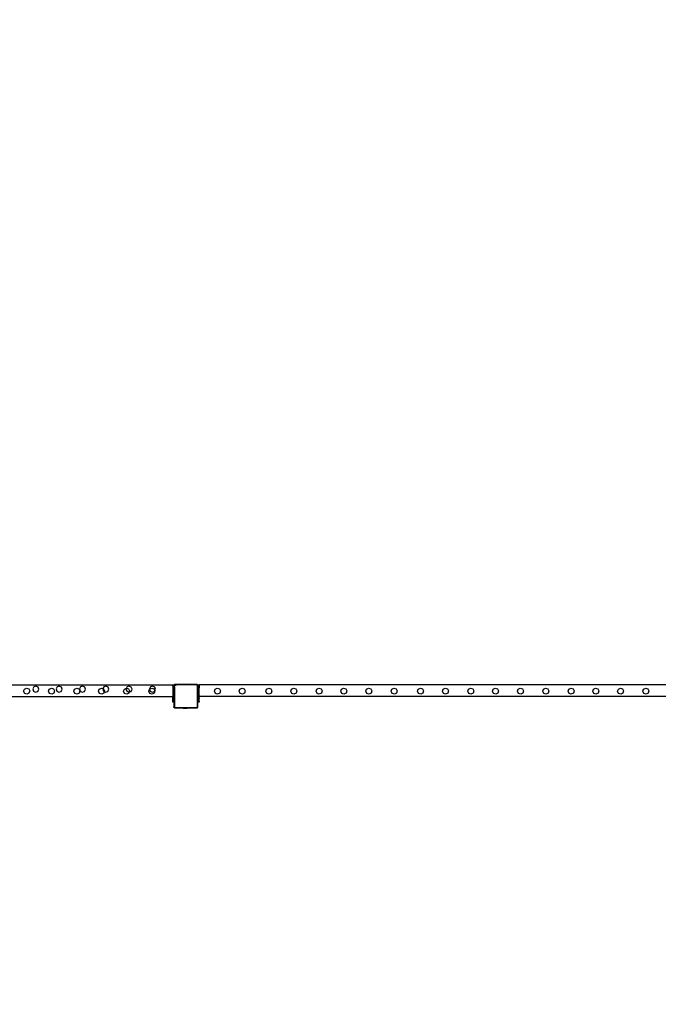
# Model space of a CAD drawing. Units: inches. Extents: x 15662 to 18687, y -1900 to -391.
# Drawn here: x 16807 to 17029, y -1900 to -1558 of the extents above; entities that cross this region are included whole.
import ezdxf

# ---------------------------------------------------------------- set-up
doc = ezdxf.new("R2010")
doc.units = ezdxf.units.IN
doc.header["$MEASUREMENT"] = 0
doc.layers.add('VP-DIM', color=7, linetype='Continuous')
doc.layers.add('VP-EQ', color=7, linetype='Continuous', true_color=0x8a3492, plot=False)
doc.styles.get("Standard").update_dxf_attribs({"font": 'arial.ttf'})
doc.dimstyles.get("Standard").update_dxf_attribs({"dimtxt": 14, "dimasz": 20, "dimexe": 20, "dimexo": 50, "dimgap": 20, "dimtad": 0, "dimdec": 0, "dimzin": 0, "dimdsep": 46, "dimtxsty": 'Standard', "dimcen": -0.09, "dimadec": 0, "dimazin": 0, "dimtfac": 1, "dimtdec": 4, "dimtofl": 0, "dimtmove": 0, "dimatfit": 3, "dimfxl": 70, "dimfxlon": 1, "dimtolj": 1, "dimtzin": 0, "dimarcsym": 0})

# ---------------------------------------------------------------- blocks, each defined once
blk = doc.blocks.new('2406A')
at = {"layer": 'VP-EQ', "color": 0}
for p, q in [((16804, -1789.12), (16860.22, -1789.12)), ((16811.94, -1789.75), (16811.59, -1790.48)), ((16812.71, -1789.49), (16811.94, -1789.75)), ((16813.44, -1789.84), (16812.71, -1789.49)), ((16820.04, -1789.75), (16819.69, -1790.48)), ((16820.81, -1789.49), (16820.04, -1789.75)), ((16821.54, -1789.84), (16820.81, -1789.49)), ((16828.14, -1789.75), (16827.79, -1790.48)), ((16828.91, -1789.49), (16828.14, -1789.75)), ((16829.64, -1789.84), (16828.91, -1789.49)), ((16836.24, -1789.75), (16835.95, -1790.36)), ((16837.01, -1789.49), (16836.24, -1789.75)), ((16837.74, -1789.84), (16837.01, -1789.49)), ((16844.34, -1789.75), (16844.13, -1790.2)), ((16845.11, -1789.49), (16844.34, -1789.75)), ((16845.84, -1789.84), (16845.11, -1789.49)), ((16852.47, -1789.75), (16852.12, -1790.48)), ((16853.24, -1789.49), (16852.47, -1789.75)), ((16853.97, -1789.84), (16853.24, -1789.49)), ((16860.22, -1789.12), (16860.62, -1789.12)), ((16860.22, -1789.12), (16860.22, -1789.42)), ((16860.62, -1789.42), (16860.22, -1789.42)), ((16860.22, -1789.52), (16860.22, -1789.42)), ((16860.22, -1789.52), (16860.62, -1789.52)), ((16860.22, -1789.52), (16860.22, -1790.12)), ((16860.92, -1788.93), (16860.62, -1789.23)), ((16860.62, -1789.12), (16860.62, -1789.23)), ((16860.62, -1789.23), (16860.62, -1789.42)), ((16860.62, -1789.42), (16860.62, -1789.52)), ((16860.62, -1789.52), (16860.62, -1789.78)), ((16860.62, -1789.78), (16860.65, -1789.56)), ((16860.65, -1789.56), (16860.74, -1789.35)), ((16860.74, -1789.35), (16860.88, -1789.18)), ((16860.8, -1789.79), (16860.82, -1789.6)), ((16860.82, -1789.6), (16860.89, -1789.44)), ((16860.88, -1789.18), (16861.06, -1789.05)), ((16860.89, -1789.44), (16861, -1789.3)), ((16861.5, -1788.93), (16860.92, -1788.93)), ((16861, -1789.3), (16861.15, -1789.19)), ((16861.06, -1789.05), (16861.27, -1788.96)), ((16861.15, -1789.19), (16861.32, -1789.13)), ((16861.27, -1788.96), (16861.5, -1788.93)), ((16861.32, -1789.13), (16861.51, -1789.1)), ((16868.46, -1788.93), (16861.5, -1788.93)), ((16868.45, -1789.1), (16861.51, -1789.1)), ((16868.56, -1789.12), (16868.45, -1789.1)), ((16868.6, -1788.95), (16868.46, -1788.93)), ((16868.64, -1788.93), (16868.46, -1788.93)), ((16868.65, -1789.15), (16868.56, -1789.12)), ((16868.72, -1789), (16868.6, -1788.95)), ((16868.72, -1789), (16868.64, -1788.93)), ((16868.73, -1789.21), (16868.65, -1789.15)), ((16868.74, -1789), (16868.72, -1789)), ((16868.88, -1789.12), (16868.72, -1789)), ((16868.79, -1789.29), (16868.73, -1789.21)), ((16868.86, -1789.09), (16868.74, -1789)), ((16868.83, -1789.38), (16868.79, -1789.29)), ((16868.84, -1789.48), (16868.83, -1789.38)), ((16868.84, -1796.68), (16868.84, -1789.48)), ((16868.88, -1789.12), (16868.86, -1789.09)), ((16868.94, -1789.2), (16868.88, -1789.12)), ((16869.02, -1789.23), (16868.88, -1789.12)), ((16869, -1789.33), (16868.94, -1789.2)), ((16869.02, -1789.47), (16869, -1789.33)), ((16869.02, -1789.12), (16869.42, -1789.12)), ((16869.02, -1789.12), (16869.02, -1789.23)), ((16869.02, -1789.23), (16869.02, -1789.42)), ((16869.42, -1789.42), (16869.02, -1789.42)), ((16869.02, -1789.42), (16869.02, -1789.47)), ((16869.02, -1789.47), (16869.02, -1789.52)), ((16869.02, -1789.52), (16869.42, -1789.52)), ((16869.02, -1789.52), (16869.02, -1790.12)), ((17110.22, -1789.12), (16869.42, -1789.12)), ((16869.42, -1789.12), (16869.42, -1789.42)), ((16869.42, -1789.52), (16869.42, -1789.42)), ((16869.42, -1789.52), (16869.42, -1790.12)), ((16804.09, -1793.12), (16860.22, -1793.12)), ((16808.42, -1791.31), (16808.69, -1790.54)), ((16808.78, -1792.05), (16808.42, -1791.31)), ((16808.69, -1790.54), (16809.42, -1790.19)), ((16809.55, -1792.31), (16808.78, -1792.05)), ((16809.42, -1790.19), (16810.19, -1790.45)), ((16810.28, -1791.95), (16809.55, -1792.31)), ((16810.19, -1790.45), (16810.54, -1791.18)), ((16810.54, -1791.18), (16810.28, -1791.95)), ((16811.59, -1790.48), (16811.85, -1791.25)), ((16811.85, -1791.25), (16812.58, -1791.61)), ((16812.58, -1791.61), (16813.35, -1791.35)), ((16813.35, -1791.35), (16813.71, -1790.61)), ((16813.71, -1790.61), (16813.44, -1789.84)), ((16817.05, -1791.31), (16817.32, -1790.54)), ((16817.41, -1792.05), (16817.05, -1791.31)), ((16817.32, -1790.54), (16818.05, -1790.19)), ((16818.18, -1792.31), (16817.41, -1792.05)), ((16818.05, -1790.19), (16818.82, -1790.45)), ((16818.91, -1791.95), (16818.18, -1792.31)), ((16818.82, -1790.45), (16819.17, -1791.18)), ((16819.17, -1791.18), (16818.91, -1791.95)), ((16819.69, -1790.48), (16819.95, -1791.25)), ((16819.95, -1791.25), (16820.68, -1791.61)), ((16820.68, -1791.61), (16821.45, -1791.35)), ((16821.45, -1791.35), (16821.81, -1790.61)), ((16821.81, -1790.61), (16821.54, -1789.84)), ((16825.85, -1791.31), (16826.12, -1790.54)), ((16826.21, -1792.05), (16825.85, -1791.31)), ((16826.12, -1790.54), (16826.85, -1790.19)), ((16826.98, -1792.31), (16826.21, -1792.05)), ((16826.85, -1790.19), (16827.62, -1790.45)), ((16827.71, -1791.95), (16826.98, -1792.31)), ((16827.62, -1790.45), (16827.97, -1791.18)), ((16827.97, -1791.18), (16827.71, -1791.95)), ((16827.79, -1790.48), (16828.05, -1791.25)), ((16828.05, -1791.25), (16828.78, -1791.61)), ((16828.78, -1791.61), (16829.55, -1791.35)), ((16829.55, -1791.35), (16829.91, -1790.61)), ((16829.91, -1790.61), (16829.64, -1789.84)), ((16834.45, -1791.31), (16834.72, -1790.54)), ((16834.81, -1792.05), (16834.45, -1791.31)), ((16834.72, -1790.54), (16835.45, -1790.19)), ((16835.58, -1792.31), (16834.81, -1792.05)), ((16835.45, -1790.19), (16835.95, -1790.36)), ((16836.31, -1791.95), (16835.58, -1792.31)), ((16835.95, -1790.36), (16835.89, -1790.48)), ((16835.89, -1790.48), (16836.15, -1791.25)), ((16835.95, -1790.36), (16836.22, -1790.45)), ((16836.15, -1791.25), (16836.49, -1791.42)), ((16836.22, -1790.45), (16836.57, -1791.18)), ((16836.49, -1791.42), (16836.31, -1791.95)), ((16836.57, -1791.18), (16836.49, -1791.42)), ((16836.49, -1791.42), (16836.88, -1791.61)), ((16836.88, -1791.61), (16837.65, -1791.35)), ((16837.65, -1791.35), (16838.01, -1790.61)), ((16838.01, -1790.61), (16837.74, -1789.84)), ((16843.15, -1791.31), (16843.42, -1790.54)), ((16843.51, -1792.05), (16843.15, -1791.31)), ((16843.42, -1790.54), (16844.13, -1790.2)), ((16844.28, -1792.31), (16843.51, -1792.05)), ((16844.13, -1790.2), (16843.99, -1790.48)), ((16843.99, -1790.48), (16844.25, -1791.25)), ((16844.13, -1790.2), (16844.15, -1790.19)), ((16844.15, -1790.19), (16844.92, -1790.45)), ((16844.25, -1791.25), (16844.98, -1791.61)), ((16845.01, -1791.95), (16844.28, -1792.31)), ((16844.92, -1790.45), (16845.27, -1791.18)), ((16844.98, -1791.61), (16845.15, -1791.55)), ((16845.15, -1791.55), (16845.01, -1791.95)), ((16845.27, -1791.18), (16845.15, -1791.55)), ((16845.15, -1791.55), (16845.75, -1791.35)), ((16845.75, -1791.35), (16846.11, -1790.61)), ((16846.11, -1790.61), (16845.84, -1789.84)), ((16851.95, -1791.31), (16852.18, -1790.66)), ((16852.31, -1792.05), (16851.95, -1791.31)), ((16852.12, -1790.48), (16852.18, -1790.66)), ((16852.18, -1790.66), (16852.22, -1790.54)), ((16852.18, -1790.66), (16852.38, -1791.25)), ((16852.22, -1790.54), (16852.95, -1790.19)), ((16853.08, -1792.31), (16852.31, -1792.05)), ((16852.38, -1791.25), (16853.11, -1791.61)), ((16852.95, -1790.19), (16853.72, -1790.45)), ((16853.81, -1791.95), (16853.08, -1792.31)), ((16853.11, -1791.61), (16853.88, -1791.35)), ((16853.72, -1790.45), (16854.02, -1791.07)), ((16854.07, -1791.18), (16853.81, -1791.95)), ((16853.88, -1791.35), (16854.02, -1791.07)), ((16854.24, -1790.61), (16853.97, -1789.84)), ((16854.02, -1791.07), (16854.24, -1790.61)), ((16854.02, -1791.07), (16854.07, -1791.18)), ((16860.22, -1790.12), (16860.62, -1790.12)), ((16860.22, -1790.12), (16860.22, -1791.12)), ((16860.62, -1791.12), (16860.22, -1791.12)), ((16860.22, -1791.12), (16860.22, -1792.49)), ((16860.62, -1792.49), (16860.22, -1792.49)), ((16860.62, -1792.49), (16860.22, -1792.49)), ((16860.22, -1792.49), (16860.22, -1792.49)), ((16860.22, -1792.57), (16860.22, -1792.49)), ((16860.22, -1792.57), (16860.22, -1792.58)), ((16860.22, -1792.57), (16860.22, -1792.58)), ((16860.22, -1792.57), (16860.22, -1792.57)), ((16860.22, -1792.58), (16860.22, -1792.81)), ((16860.62, -1792.81), (16860.22, -1792.81)), ((16860.22, -1792.81), (16860.22, -1793.12)), ((16860.62, -1793.12), (16860.22, -1793.12)), ((16860.22, -1793.12), (16860.22, -1793.44)), ((16860.62, -1789.78), (16860.62, -1790.12)), ((16860.62, -1791.12), (16860.62, -1790.12)), ((16860.62, -1792.49), (16860.62, -1791.12)), ((16860.62, -1792.81), (16860.62, -1792.49)), ((16860.62, -1792.81), (16860.62, -1793.12)), ((16860.62, -1793.44), (16860.62, -1793.12)), ((16860.8, -1789.79), (16860.8, -1796.66)), ((16869.02, -1790.12), (16869.42, -1790.12)), ((16869.02, -1790.12), (16869.02, -1791.12)), ((16869.42, -1791.12), (16869.02, -1791.12)), ((16869.02, -1791.12), (16869.02, -1792.49)), ((16869.42, -1792.49), (16869.02, -1792.49)), ((16869.42, -1792.49), (16869.02, -1792.49)), ((16869.02, -1792.49), (16869.02, -1792.49)), ((16869.02, -1792.49), (16869.02, -1792.81)), ((16869.42, -1792.81), (16869.02, -1792.81)), ((16869.02, -1792.81), (16869.02, -1793.12)), ((16869.42, -1793.12), (16869.02, -1793.12)), ((16869.02, -1793.12), (16869.02, -1793.44)), ((16869.42, -1791.12), (16869.42, -1790.12)), ((16869.42, -1792.49), (16869.42, -1791.12)), ((16869.42, -1792.81), (16869.42, -1792.49)), ((16869.42, -1792.81), (16869.42, -1793.12)), ((16869.42, -1793.44), (16869.42, -1793.12)), ((17109.24, -1793.12), (16869.42, -1793.12)), ((16874.71, -1791.31), (16874.98, -1790.54)), ((16875.07, -1792.05), (16874.71, -1791.31)), ((16874.98, -1790.54), (16875.71, -1790.19)), ((16875.84, -1792.31), (16875.07, -1792.05)), ((16875.71, -1790.19), (16876.48, -1790.45)), ((16876.57, -1791.95), (16875.84, -1792.31)), ((16876.48, -1790.45), (16876.83, -1791.18)), ((16876.83, -1791.18), (16876.57, -1791.95)), ((16883.34, -1791.31), (16883.61, -1790.54)), ((16883.7, -1792.05), (16883.34, -1791.31)), ((16883.61, -1790.54), (16884.34, -1790.19)), ((16884.47, -1792.31), (16883.7, -1792.05)), ((16884.34, -1790.19), (16885.11, -1790.45)), ((16885.2, -1791.95), (16884.47, -1792.31)), ((16885.11, -1790.45), (16885.46, -1791.18)), ((16885.46, -1791.18), (16885.2, -1791.95)), ((16892.61, -1791.31), (16892.88, -1790.54)), ((16892.97, -1792.05), (16892.61, -1791.31)), ((16892.88, -1790.54), (16893.61, -1790.19)), ((16893.74, -1792.31), (16892.97, -1792.05)), ((16893.61, -1790.19), (16894.38, -1790.45)), ((16894.47, -1791.95), (16893.74, -1792.31)), ((16894.38, -1790.45), (16894.73, -1791.18)), ((16894.73, -1791.18), (16894.47, -1791.95)), ((16901.24, -1791.31), (16901.51, -1790.54)), ((16901.6, -1792.05), (16901.24, -1791.31)), ((16901.51, -1790.54), (16902.24, -1790.19)), ((16902.37, -1792.31), (16901.6, -1792.05)), ((16902.24, -1790.19), (16903.01, -1790.45)), ((16903.1, -1791.95), (16902.37, -1792.31)), ((16903.01, -1790.45), (16903.36, -1791.18)), ((16903.36, -1791.18), (16903.1, -1791.95)), ((16910.04, -1791.31), (16910.31, -1790.54)), ((16910.4, -1792.05), (16910.04, -1791.31)), ((16910.31, -1790.54), (16911.04, -1790.19)), ((16911.17, -1792.31), (16910.4, -1792.05)), ((16911.04, -1790.19), (16911.81, -1790.45)), ((16911.9, -1791.95), (16911.17, -1792.31)), ((16911.81, -1790.45), (16912.16, -1791.18)), ((16912.16, -1791.18), (16911.9, -1791.95)), ((16918.64, -1791.31), (16918.91, -1790.54)), ((16919, -1792.05), (16918.64, -1791.31)), ((16918.91, -1790.54), (16919.64, -1790.19)), ((16919.77, -1792.31), (16919, -1792.05)), ((16919.64, -1790.19), (16920.41, -1790.45)), ((16920.5, -1791.95), (16919.77, -1792.31)), ((16920.41, -1790.45), (16920.76, -1791.18)), ((16920.76, -1791.18), (16920.5, -1791.95)), ((16927.34, -1791.31), (16927.61, -1790.54)), ((16927.7, -1792.05), (16927.34, -1791.31)), ((16927.61, -1790.54), (16928.34, -1790.19)), ((16928.47, -1792.31), (16927.7, -1792.05)), ((16928.34, -1790.19), (16929.11, -1790.45)), ((16929.2, -1791.95), (16928.47, -1792.31)), ((16929.11, -1790.45), (16929.46, -1791.18)), ((16929.46, -1791.18), (16929.2, -1791.95)), ((16936.14, -1791.31), (16936.41, -1790.54)), ((16936.5, -1792.05), (16936.14, -1791.31)), ((16936.41, -1790.54), (16937.14, -1790.19)), ((16937.27, -1792.31), (16936.5, -1792.05)), ((16937.14, -1790.19), (16937.91, -1790.45)), ((16938, -1791.95), (16937.27, -1792.31)), ((16937.91, -1790.45), (16938.26, -1791.18)), ((16938.26, -1791.18), (16938, -1791.95)), ((16945.33, -1791.31), (16945.6, -1790.54)), ((16945.69, -1792.05), (16945.33, -1791.31)), ((16945.6, -1790.54), (16946.33, -1790.19)), ((16946.46, -1792.31), (16945.69, -1792.05)), ((16946.33, -1790.19), (16947.1, -1790.45)), ((16947.19, -1791.95), (16946.46, -1792.31)), ((16947.1, -1790.45), (16947.45, -1791.18)), ((16947.45, -1791.18), (16947.19, -1791.95)), ((16953.96, -1791.31), (16954.23, -1790.54)), ((16954.32, -1792.05), (16953.96, -1791.31)), ((16954.23, -1790.54), (16954.96, -1790.19)), ((16955.09, -1792.31), (16954.32, -1792.05)), ((16954.96, -1790.19), (16955.73, -1790.45)), ((16955.82, -1791.95), (16955.09, -1792.31)), ((16955.73, -1790.45), (16956.08, -1791.18)), ((16956.08, -1791.18), (16955.82, -1791.95)), ((16962.76, -1791.31), (16963.03, -1790.54)), ((16963.12, -1792.05), (16962.76, -1791.31)), ((16963.03, -1790.54), (16963.76, -1790.19)), ((16963.89, -1792.31), (16963.12, -1792.05)), ((16963.76, -1790.19), (16964.53, -1790.45)), ((16964.62, -1791.95), (16963.89, -1792.31)), ((16964.53, -1790.45), (16964.88, -1791.18)), ((16964.88, -1791.18), (16964.62, -1791.95)), ((16971.36, -1791.31), (16971.63, -1790.54)), ((16971.72, -1792.05), (16971.36, -1791.31)), ((16971.63, -1790.54), (16972.36, -1790.19)), ((16972.49, -1792.31), (16971.72, -1792.05)), ((16972.36, -1790.19), (16973.13, -1790.45)), ((16973.22, -1791.95), (16972.49, -1792.31)), ((16973.13, -1790.45), (16973.48, -1791.18)), ((16973.48, -1791.18), (16973.22, -1791.95)), ((16980.06, -1791.31), (16980.33, -1790.54)), ((16980.42, -1792.05), (16980.06, -1791.31)), ((16980.33, -1790.54), (16981.06, -1790.19)), ((16981.19, -1792.31), (16980.42, -1792.05)), ((16981.06, -1790.19), (16981.83, -1790.45)), ((16981.92, -1791.95), (16981.19, -1792.31)), ((16981.83, -1790.45), (16982.18, -1791.18)), ((16982.18, -1791.18), (16981.92, -1791.95)), ((16988.86, -1791.31), (16989.13, -1790.54)), ((16989.22, -1792.05), (16988.86, -1791.31)), ((16989.13, -1790.54), (16989.86, -1790.19)), ((16989.99, -1792.31), (16989.22, -1792.05)), ((16989.86, -1790.19), (16990.63, -1790.45)), ((16990.72, -1791.95), (16989.99, -1792.31)), ((16990.63, -1790.45), (16990.98, -1791.18)), ((16990.98, -1791.18), (16990.72, -1791.95)), ((16997.66, -1791.31), (16997.93, -1790.54)), ((16998.02, -1792.05), (16997.66, -1791.31)), ((16997.93, -1790.54), (16998.66, -1790.19)), ((16998.79, -1792.31), (16998.02, -1792.05)), ((16998.66, -1790.19), (16999.43, -1790.45)), ((16999.52, -1791.95), (16998.79, -1792.31)), ((16999.43, -1790.45), (16999.78, -1791.18)), ((16999.78, -1791.18), (16999.52, -1791.95)), ((17006.23, -1791.31), (17006.5, -1790.54)), ((17006.59, -1792.05), (17006.23, -1791.31)), ((17006.5, -1790.54), (17007.23, -1790.19)), ((17007.36, -1792.31), (17006.59, -1792.05)), ((17007.23, -1790.19), (17008, -1790.45)), ((17008.09, -1791.95), (17007.36, -1792.31)), ((17008, -1790.45), (17008.35, -1791.18)), ((17008.35, -1791.18), (17008.09, -1791.95)), ((17014.86, -1791.31), (17015.13, -1790.54)), ((17015.22, -1792.05), (17014.86, -1791.31)), ((17015.13, -1790.54), (17015.86, -1790.19)), ((17015.99, -1792.31), (17015.22, -1792.05)), ((17015.86, -1790.19), (17016.63, -1790.45)), ((17016.72, -1791.95), (17015.99, -1792.31)), ((17016.63, -1790.45), (17016.98, -1791.18)), ((17016.98, -1791.18), (17016.72, -1791.95)), ((17023.66, -1791.31), (17023.93, -1790.54)), ((17024.02, -1792.05), (17023.66, -1791.31)), ((17023.93, -1790.54), (17024.66, -1790.19)), ((17024.79, -1792.31), (17024.02, -1792.05)), ((17024.66, -1790.19), (17025.43, -1790.45)), ((17025.52, -1791.95), (17024.79, -1792.31)), ((17025.43, -1790.45), (17025.78, -1791.18)), ((17025.78, -1791.18), (17025.52, -1791.95)), ((16860.62, -1793.44), (16860.22, -1793.44)), ((16860.22, -1793.44), (16860.22, -1793.52)), ((16860.22, -1793.52), (16860.62, -1793.52)), ((16860.22, -1793.6), (16860.22, -1793.52)), ((16860.62, -1793.6), (16860.22, -1793.6)), ((16860.22, -1793.76), (16860.22, -1793.6)), ((16860.62, -1793.76), (16860.22, -1793.76)), ((16860.62, -1793.76), (16860.22, -1793.76)), ((16860.22, -1793.76), (16860.22, -1793.83)), ((16860.62, -1793.83), (16860.22, -1793.83)), ((16860.22, -1794.82), (16860.22, -1793.83)), ((16860.62, -1794.82), (16860.22, -1794.82)), ((16860.22, -1795.05), (16860.22, -1794.82)), ((16860.62, -1795.05), (16860.22, -1795.05)), ((16860.22, -1795.12), (16860.22, -1795.05)), ((16860.62, -1795.12), (16860.22, -1795.12)), ((16860.62, -1793.44), (16860.62, -1793.52)), ((16860.62, -1793.6), (16860.62, -1793.52)), ((16860.62, -1793.6), (16860.62, -1793.68)), ((16860.62, -1793.68), (16860.62, -1793.74)), ((16860.62, -1793.74), (16860.62, -1793.68)), ((16860.62, -1793.68), (16860.62, -1793.68)), ((16860.62, -1793.76), (16860.62, -1793.74)), ((16860.62, -1793.76), (16860.62, -1793.76)), ((16860.62, -1793.76), (16860.62, -1793.83)), ((16860.62, -1794.82), (16860.62, -1793.83)), ((16860.62, -1794.82), (16860.62, -1795.05)), ((16860.62, -1795.12), (16860.62, -1795.05)), ((16860.62, -1795.12), (16860.62, -1796.68)), ((16869.42, -1793.44), (16869.02, -1793.44)), ((16869.02, -1793.44), (16869.02, -1793.52)), ((16869.02, -1793.52), (16869.42, -1793.52)), ((16869.02, -1793.6), (16869.02, -1793.52)), ((16869.42, -1793.6), (16869.02, -1793.6)), ((16869.02, -1793.76), (16869.02, -1793.6)), ((16869.42, -1793.76), (16869.02, -1793.76)), ((16869.42, -1793.76), (16869.02, -1793.76)), ((16869.02, -1793.83), (16869.02, -1793.76)), ((16869.42, -1793.83), (16869.02, -1793.83)), ((16869.02, -1794.82), (16869.02, -1793.83)), ((16869.42, -1794.82), (16869.02, -1794.82)), ((16869.02, -1795.05), (16869.02, -1794.82)), ((16869.42, -1795.05), (16869.02, -1795.05)), ((16869.02, -1795.12), (16869.02, -1795.05)), ((16869.42, -1795.12), (16869.02, -1795.12)), ((16869.02, -1796.69), (16869.02, -1795.12)), ((16869.42, -1793.44), (16869.42, -1793.52)), ((16869.42, -1793.6), (16869.42, -1793.52)), ((16869.42, -1793.6), (16869.42, -1793.76)), ((16869.42, -1793.76), (16869.42, -1793.76)), ((16869.42, -1793.83), (16869.42, -1793.76)), ((16869.42, -1794.82), (16869.42, -1793.83)), ((16869.42, -1794.82), (16869.42, -1795.05)), ((16869.42, -1795.12), (16869.42, -1795.05)), ((16860.63, -1796.79), (16860.62, -1796.68)), ((16860.62, -1796.68), (16860.62, -1796.83)), ((16860.62, -1796.83), (16860.68, -1796.89)), ((16860.68, -1796.89), (16860.63, -1796.79)), ((16860.69, -1796.9), (16860.68, -1796.89)), ((16860.75, -1796.98), (16860.69, -1796.9)), ((16860.69, -1796.9), (16860.82, -1797.03)), ((16860.82, -1797.03), (16860.75, -1796.98)), ((16860.81, -1796.74), (16860.8, -1796.66)), ((16860.83, -1796.8), (16860.81, -1796.74)), ((16860.84, -1797.04), (16860.82, -1797.03)), ((16860.88, -1796.85), (16860.83, -1796.8)), ((16860.95, -1797.08), (16860.84, -1797.04)), ((16860.84, -1797.04), (16860.89, -1797.1)), ((16860.93, -1796.89), (16860.88, -1796.85)), ((16860.89, -1797.1), (16861.06, -1797.1)), ((16860.99, -1796.92), (16860.93, -1796.89)), ((16861.06, -1797.1), (16860.95, -1797.08)), ((16861.07, -1796.93), (16860.99, -1796.92)), ((16861.06, -1797.1), (16863.82, -1797.1)), ((16861.07, -1796.93), (16868.59, -1796.93)), ((16863.82, -1797.15), (16863.82, -1797.1)), ((16863.82, -1797.1), (16865.29, -1797.1)), ((16863.82, -1797.15), (16863.83, -1797.15)), ((16863.83, -1797.15), (16864.12, -1797.2)), ((16863.83, -1797.15), (16865.28, -1797.15)), ((16864.12, -1797.2), (16864.28, -1797.2)), ((16864.28, -1797.2), (16864.27, -1797.18)), ((16864.32, -1797.18), (16864.27, -1797.18)), ((16864.28, -1797.2), (16864.32, -1797.2)), ((16864.32, -1797.2), (16864.32, -1797.18)), ((16864.32, -1797.18), (16864.51, -1797.18)), ((16864.51, -1797.2), (16864.32, -1797.2)), ((16864.51, -1797.2), (16864.51, -1797.18)), ((16864.51, -1797.18), (16864.6, -1797.18)), ((16864.51, -1797.2), (16864.6, -1797.2)), ((16864.6, -1797.2), (16864.6, -1797.18)), ((16864.6, -1797.18), (16864.79, -1797.18)), ((16864.6, -1797.2), (16864.79, -1797.2)), ((16864.79, -1797.2), (16864.79, -1797.18)), ((16864.79, -1797.18), (16864.83, -1797.18)), ((16864.83, -1797.2), (16864.79, -1797.2)), ((16864.83, -1797.2), (16864.83, -1797.18)), ((16864.83, -1797.2), (16864.99, -1797.2)), ((16865.28, -1797.15), (16864.99, -1797.2)), ((16865.29, -1797.15), (16865.28, -1797.15)), ((16865.29, -1797.15), (16865.29, -1797.1)), ((16865.29, -1797.1), (16868.6, -1797.1)), ((16868.59, -1796.93), (16868.66, -1796.92)), ((16868.6, -1797.1), (16868.64, -1797.09)), ((16868.6, -1797.1), (16868.64, -1797.1)), ((16869.01, -1796.8), (16868.64, -1797.09)), ((16868.64, -1797.09), (16868.64, -1797.1)), ((16868.64, -1797.09), (16868.71, -1797.09)), ((16868.66, -1796.92), (16868.72, -1796.9)), ((16868.71, -1797.09), (16868.81, -1797.04)), ((16868.72, -1796.9), (16868.77, -1796.86)), ((16868.77, -1796.86), (16868.81, -1796.81)), ((16868.81, -1796.81), (16868.83, -1796.75)), ((16868.81, -1797.04), (16868.9, -1796.98)), ((16868.83, -1796.75), (16868.84, -1796.68)), ((16868.96, -1796.9), (16868.9, -1796.98)), ((16868.96, -1796.9), (16869.01, -1796.8)), ((16869.01, -1796.8), (16869.02, -1796.69)), ((16869.02, -1796.79), (16869.01, -1796.8)), ((16869.02, -1796.79), (16869.02, -1796.69))]:
    blk.add_line(p, q, dxfattribs=at)
blk = doc.blocks.new('*D447')
at = {"layer": 'Defpoints', "color": 0}
for p in [(16739.42, -599.41), (17178.67, -1900.1), (18666.69, -1900.1)]:
    blk.add_point(p, dxfattribs=at)
at = {"layer": 'VP-DIM', "color": 0, "lineweight": -2}
for p, q in [((18596.69, -599.41), (18686.69, -599.41)), ((18666.69, -619.41), (18666.69, -1196.11)), ((18666.69, -1880.1), (18666.69, -1276.66)), ((18596.69, -1900.1), (18686.69, -1900.1))]:
    blk.add_line(p, q, dxfattribs=at)
at = {"layer": 'VP-DIM', "color": 0}
for points in [[(18670.03, -619.41), (18663.36, -619.41), (18666.69, -599.41)], [(18663.36, -1880.1), (18670.03, -1880.1), (18666.69, -1900.1)]]:
    blk.add_solid(points, dxfattribs=at)
at = {"layer": 'VP-DIM', "color": 0, "insert": (18666.69, -1236.38), "char_height": 14, "attachment_point": 5, "rotation": 90}
blk.add_mtext('\\A1;1305', dxfattribs=at)

msp = doc.modelspace()

# ---------------------------------------------------------------- block references
at = {"layer": 'VP-EQ', "color": 0}
msp.add_blockref('2406A', (0, 0), dxfattribs=at)

# ---------------------------------------------------------------- dimensions: what is measured, and where the dimension line sits
at = {"layer": 'VP-DIM', "color": 0}
dim = msp.add_linear_dim(base=(18666.69, -1900.1), p1=(16739.42, -599.41), p2=(17178.67, -1900.1), angle=90, text='1305', dimstyle='Standard', dxfattribs=at)
dim.commit()
dim.dimension.update_dxf_attribs({"geometry": '*D447', "text_midpoint": (18666.69, -1236.38), "dimtype": 160})

doc.saveas('drawing.dxf')
